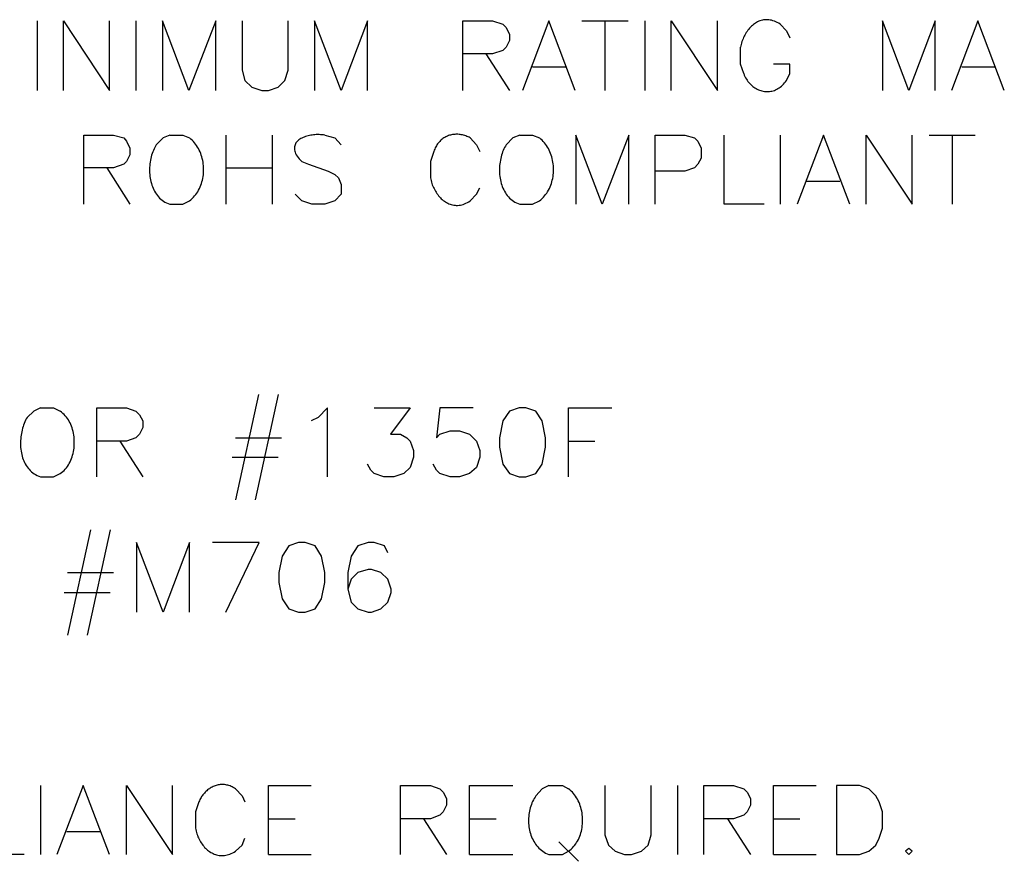
# Model space of a CAD drawing. Extents: x 612 to 1412, y 604 to 1125.
# Drawn here: x 855 to 947, y 902 to 981 of the extents above; entities that cross this region are included whole.
import ezdxf

# ---------------------------------------------------------------- set-up
doc = ezdxf.new("R2010")
doc.units = 0
doc.layers.get('0').update_dxf_attribs({"linetype": 'CONTINUOUS'})
doc.layers.add('1', color=7, linetype='CONTINUOUS')

# ---------------------------------------------------------------- blocks, each defined once
blk = doc.blocks.new('TOP__1', base_point=(878.048, 851.564))
at = {"color": 7, "linetype": 'CONTINUOUS'}
for p, q in [((856.613, 980.907), (856.613, 974.367)), ((859.089, 974.367), (859.089, 980.907)), ((859.089, 980.907), (863.407, 974.367)), ((863.407, 974.367), (863.407, 980.907)), ((865.884, 980.907), (865.884, 974.367)), ((870.837, 974.367), (868.36, 980.907)), ((868.36, 980.907), (868.36, 974.367)), ((873.377, 980.907), (870.837, 974.367)), ((873.377, 974.367), (873.377, 980.907)), ((875.853, 980.907), (875.853, 976.272)), ((880.171, 976.272), (880.171, 980.907)), ((885.124, 974.367), (882.648, 980.907)), ((882.648, 980.907), (882.648, 974.367)), ((887.601, 980.907), (885.124, 974.367)), ((887.601, 974.367), (887.601, 980.907)), ((896.554, 974.367), (896.554, 980.907)), ((896.554, 980.907), (899.348, 980.907)), ((899.348, 980.907), (900.301, 980.59)), ((900.301, 980.59), (900.618, 980.272)), ((900.618, 980.272), (900.936, 979.638)), ((904.619, 980.907), (902.142, 974.367)), ((907.095, 974.367), (904.619, 980.907)), ((907.73, 980.907), (912.048, 980.907)), ((909.889, 980.907), (909.889, 974.367)), ((913.636, 980.907), (913.636, 974.367)), ((916.112, 974.367), (916.112, 980.907)), ((916.112, 980.907), (920.43, 974.367)), ((920.43, 974.367), (920.43, 980.907)), ((923.454, 980.216), (923.373, 980.119)), ((923.539, 980.309), (923.454, 980.216)), ((923.626, 980.398), (923.539, 980.309)), ((923.717, 980.482), (923.626, 980.398)), ((923.811, 980.56), (923.717, 980.482)), ((923.907, 980.633), (923.811, 980.56)), ((924.006, 980.701), (923.907, 980.633)), ((924.108, 980.762), (924.006, 980.701)), ((924.212, 980.818), (924.108, 980.762)), ((924.319, 980.867), (924.212, 980.818)), ((924.429, 980.91), (924.319, 980.867)), ((924.541, 980.945), (924.429, 980.91)), ((924.655, 980.974), (924.541, 980.945)), ((924.772, 980.995), (924.655, 980.974)), ((924.891, 981.009), (924.772, 980.995)), ((925.013, 981.015), (924.891, 981.009)), ((925.136, 981.013), (925.013, 981.015)), ((925.262, 981.002), (925.136, 981.013)), ((925.39, 980.983), (925.262, 981.002)), ((925.519, 980.956), (925.39, 980.983)), ((925.651, 980.919), (925.519, 980.956)), ((925.784, 980.872), (925.651, 980.919)), ((925.92, 980.817), (925.784, 980.872)), ((926.057, 980.751), (925.92, 980.817)), ((926.195, 980.676), (926.057, 980.751)), ((926.336, 980.59), (926.195, 980.676)), ((926.336, 980.59), (926.907, 979.955)), ((938.401, 974.367), (935.924, 980.907)), ((935.924, 980.907), (935.924, 974.367)), ((940.877, 980.907), (938.401, 974.367)), ((940.877, 974.367), (940.877, 980.907)), ((944.878, 980.907), (942.401, 974.367)), ((947.354, 974.367), (944.878, 980.907)), ((900.936, 979.638), (900.936, 979.066)), ((922.894, 979.334), (922.839, 979.211)), ((922.952, 979.456), (922.894, 979.334)), ((923.013, 979.574), (922.952, 979.456)), ((923.079, 979.69), (923.013, 979.574)), ((923.147, 979.803), (923.079, 979.69)), ((923.219, 979.912), (923.147, 979.803)), ((923.294, 980.017), (923.219, 979.912)), ((923.373, 980.119), (923.294, 980.017)), ((926.907, 979.955), (927.225, 979.32)), ((900.618, 978.431), (900.301, 978.114)), ((900.936, 979.066), (900.618, 978.431)), ((922.621, 978.564), (922.589, 978.431)), ((922.589, 976.843), (922.589, 978.431)), ((922.657, 978.696), (922.621, 978.564)), ((922.697, 978.827), (922.657, 978.696)), ((922.741, 978.957), (922.697, 978.827)), ((922.788, 979.085), (922.741, 978.957)), ((922.839, 979.211), (922.788, 979.085)), ((899.348, 977.796), (896.554, 977.796)), ((898.713, 977.796), (900.936, 974.367)), ((900.301, 978.114), (899.348, 977.796)), ((903.095, 976.59), (906.206, 976.59)), ((922.907, 975.954), (922.589, 976.843)), ((927.225, 976.843), (925.701, 976.843)), ((927.225, 975.954), (927.225, 976.843)), ((943.354, 976.59), (946.465, 976.59)), ((875.853, 976.272), (876.107, 975.319)), ((879.854, 975.319), (880.171, 976.272)), ((922.907, 975.954), (922.959, 975.819)), ((922.959, 975.819), (923.018, 975.688)), ((923.018, 975.688), (923.081, 975.563)), ((923.081, 975.563), (923.15, 975.442)), ((926.907, 975.319), (927.225, 975.954)), ((876.107, 975.319), (876.742, 974.685)), ((876.742, 974.685), (877.695, 974.367)), ((878.33, 974.367), (879.219, 974.685)), ((879.219, 974.685), (879.854, 975.319)), ((923.15, 975.442), (923.223, 975.328)), ((923.223, 975.328), (923.301, 975.218)), ((923.301, 975.218), (923.383, 975.114)), ((923.383, 975.114), (923.469, 975.015)), ((923.469, 975.015), (923.559, 974.923)), ((923.559, 974.923), (923.653, 974.836)), ((923.653, 974.836), (923.75, 974.754)), ((923.75, 974.754), (923.85, 974.679)), ((923.85, 974.679), (923.953, 974.61)), ((926.228, 974.615), (926.334, 974.692)), ((926.334, 974.692), (926.437, 974.776)), ((926.437, 974.776), (926.538, 974.868)), ((926.538, 974.868), (926.635, 974.969)), ((926.635, 974.969), (926.729, 975.078)), ((926.729, 975.078), (926.82, 975.194)), ((926.82, 975.194), (926.907, 975.319)), ((877.695, 974.367), (878.33, 974.367)), ((923.953, 974.61), (924.058, 974.546)), ((924.058, 974.546), (924.166, 974.489)), ((924.166, 974.489), (924.276, 974.438)), ((924.276, 974.438), (924.387, 974.394)), ((924.387, 974.394), (924.501, 974.356)), ((924.501, 974.356), (924.615, 974.324)), ((924.615, 974.324), (924.731, 974.3)), ((924.731, 974.3), (924.848, 974.281)), ((924.848, 974.281), (924.965, 974.27)), ((924.965, 974.27), (925.083, 974.265)), ((925.083, 974.265), (925.201, 974.268)), ((925.201, 974.268), (925.319, 974.277)), ((925.319, 974.277), (925.436, 974.293)), ((925.436, 974.293), (925.553, 974.317)), ((925.553, 974.317), (925.669, 974.348)), ((925.669, 974.348), (925.784, 974.386)), ((925.784, 974.386), (925.897, 974.432)), ((925.897, 974.432), (926.009, 974.486)), ((926.009, 974.486), (926.12, 974.547)), ((926.12, 974.547), (926.228, 974.615)), ((860.994, 963.699), (860.994, 970.176)), ((860.994, 970.176), (863.788, 970.176)), ((863.788, 970.176), (864.741, 969.922)), ((869.059, 970.176), (868.424, 969.922)), ((869.059, 970.176), (870.265, 970.176)), ((870.265, 970.176), (870.9, 969.922)), ((874.329, 970.176), (874.329, 963.699)), ((878.647, 970.176), (878.647, 963.699)), ((881.784, 970.048), (881.669, 970.006)), ((881.902, 970.086), (881.784, 970.048)), ((882.024, 970.119), (881.902, 970.086)), ((882.149, 970.148), (882.024, 970.119)), ((882.276, 970.173), (882.149, 970.148)), ((882.406, 970.193), (882.276, 970.173)), ((882.538, 970.209), (882.406, 970.193)), ((882.671, 970.221), (882.538, 970.209)), ((882.804, 970.228), (882.671, 970.221)), ((882.939, 970.231), (882.804, 970.228)), ((883.073, 970.229), (882.939, 970.231)), ((883.206, 970.223), (883.073, 970.229)), ((883.339, 970.212), (883.206, 970.223)), ((883.471, 970.196), (883.339, 970.212)), ((883.6, 970.176), (883.471, 970.196)), ((883.6, 970.176), (884.553, 969.922)), ((894.94, 970.015), (894.854, 969.967)), ((895.028, 970.059), (894.94, 970.015)), ((895.118, 970.098), (895.028, 970.059)), ((895.209, 970.134), (895.118, 970.098)), ((895.302, 970.165), (895.209, 970.134)), ((895.397, 970.192), (895.302, 970.165)), ((895.493, 970.215), (895.397, 970.192)), ((895.591, 970.233), (895.493, 970.215)), ((895.689, 970.247), (895.591, 970.233)), ((895.789, 970.257), (895.689, 970.247)), ((895.89, 970.262), (895.789, 970.257)), ((895.992, 970.263), (895.89, 970.262)), ((896.095, 970.26), (895.992, 970.263)), ((896.198, 970.252), (896.095, 970.26)), ((896.302, 970.239), (896.198, 970.252)), ((896.407, 970.223), (896.302, 970.239)), ((896.512, 970.201), (896.407, 970.223)), ((896.618, 970.175), (896.512, 970.201)), ((896.724, 970.145), (896.618, 970.175)), ((896.829, 970.109), (896.724, 970.145)), ((896.935, 970.069), (896.829, 970.109)), ((897.041, 970.025), (896.935, 970.069)), ((897.147, 969.976), (897.041, 970.025)), ((901.888, 970.176), (901.253, 969.922)), ((901.888, 970.176), (903.095, 970.176)), ((903.095, 970.176), (903.73, 969.922)), ((909.635, 963.699), (907.159, 970.176)), ((907.159, 970.176), (907.159, 963.699)), ((912.112, 970.176), (909.635, 963.699)), ((912.112, 963.699), (912.112, 970.176)), ((914.588, 963.699), (914.588, 970.176)), ((914.588, 970.176), (917.382, 970.176)), ((917.382, 970.176), (918.271, 969.922)), ((921.065, 963.699), (921.065, 970.176)), ((926.336, 970.176), (926.336, 963.699)), ((930.4, 970.176), (927.923, 963.699)), ((932.876, 963.699), (930.4, 970.176)), ((934.4, 963.699), (934.4, 970.176)), ((934.4, 970.176), (938.718, 963.699)), ((938.718, 963.699), (938.718, 970.176)), ((940.306, 970.176), (944.624, 970.176)), ((942.465, 970.176), (942.465, 963.699)), ((864.741, 969.922), (864.995, 969.604)), ((864.995, 969.604), (865.312, 968.97)), ((867.713, 969.161), (867.641, 969.03)), ((867.789, 969.287), (867.713, 969.161)), ((868.424, 969.922), (867.789, 969.287)), ((871.028, 969.817), (870.9, 969.922)), ((871.15, 969.705), (871.028, 969.817)), ((871.265, 969.587), (871.15, 969.705)), ((871.374, 969.463), (871.265, 969.587)), ((871.476, 969.333), (871.374, 969.463)), ((871.572, 969.199), (871.476, 969.333)), ((871.662, 969.059), (871.572, 969.199)), ((880.756, 969.097), (880.746, 969)), ((880.777, 969.19), (880.756, 969.097)), ((880.808, 969.28), (880.777, 969.19)), ((880.848, 969.365), (880.808, 969.28)), ((880.897, 969.447), (880.848, 969.365)), ((880.955, 969.525), (880.897, 969.447)), ((881.021, 969.599), (880.955, 969.525)), ((881.094, 969.67), (881.021, 969.599)), ((881.174, 969.736), (881.094, 969.67)), ((881.262, 969.798), (881.174, 969.736)), ((881.355, 969.856), (881.262, 969.798)), ((881.455, 969.91), (881.355, 969.856)), ((881.56, 969.96), (881.455, 969.91)), ((881.669, 970.006), (881.56, 969.96)), ((884.553, 969.922), (885.124, 969.287)), ((894.065, 969.171), (894.01, 969.075)), ((894.123, 969.263), (894.065, 969.171)), ((894.184, 969.351), (894.123, 969.263)), ((894.248, 969.435), (894.184, 969.351)), ((894.315, 969.516), (894.248, 969.435)), ((894.385, 969.592), (894.315, 969.516)), ((894.457, 969.665), (894.385, 969.592)), ((894.532, 969.733), (894.457, 969.665)), ((894.609, 969.798), (894.532, 969.733)), ((894.688, 969.858), (894.609, 969.798)), ((894.77, 969.915), (894.688, 969.858)), ((894.854, 969.967), (894.77, 969.915)), ((897.253, 969.922), (897.147, 969.976)), ((897.253, 969.922), (897.824, 969.287)), ((897.824, 969.287), (898.142, 968.652)), ((900.542, 969.161), (900.47, 969.03)), ((900.618, 969.287), (900.542, 969.161)), ((901.253, 969.922), (900.618, 969.287)), ((903.858, 969.817), (903.73, 969.922)), ((903.979, 969.705), (903.858, 969.817)), ((904.094, 969.587), (903.979, 969.705)), ((904.203, 969.463), (904.094, 969.587)), ((904.306, 969.333), (904.203, 969.463)), ((904.402, 969.199), (904.306, 969.333)), ((904.491, 969.059), (904.402, 969.199)), ((918.271, 969.922), (918.589, 969.604)), ((918.589, 969.604), (918.906, 968.97)), ((865.312, 968.334), (864.995, 967.699)), ((865.312, 968.97), (865.312, 968.334)), ((867.353, 968.302), (867.311, 968.145)), ((867.401, 968.456), (867.353, 968.302)), ((867.454, 968.606), (867.401, 968.456)), ((867.512, 968.752), (867.454, 968.606)), ((867.574, 968.893), (867.512, 968.752)), ((867.641, 969.03), (867.574, 968.893)), ((871.745, 968.915), (871.662, 969.059)), ((871.821, 968.767), (871.745, 968.915)), ((871.891, 968.615), (871.821, 968.767)), ((871.955, 968.46), (871.891, 968.615)), ((872.012, 968.302), (871.955, 968.46)), ((872.063, 968.141), (872.012, 968.302)), ((880.746, 969), (880.746, 968.9)), ((880.746, 968.9), (880.758, 968.795)), ((880.758, 968.795), (880.781, 968.688)), ((880.781, 968.688), (880.816, 968.576)), ((880.816, 968.576), (880.864, 968.461)), ((880.864, 968.461), (880.925, 968.343)), ((880.925, 968.343), (880.999, 968.221)), ((880.999, 968.221), (881.088, 968.096)), ((893.824, 968.652), (893.506, 967.699)), ((893.865, 968.763), (893.824, 968.652)), ((893.91, 968.871), (893.865, 968.763)), ((893.958, 968.975), (893.91, 968.871)), ((894.01, 969.075), (893.958, 968.975)), ((900.183, 968.302), (900.14, 968.145)), ((900.231, 968.456), (900.183, 968.302)), ((900.283, 968.606), (900.231, 968.456)), ((900.341, 968.752), (900.283, 968.606)), ((900.403, 968.893), (900.341, 968.752)), ((900.47, 969.03), (900.403, 968.893)), ((904.574, 968.915), (904.491, 969.059)), ((904.651, 968.767), (904.574, 968.915)), ((904.721, 968.615), (904.651, 968.767)), ((904.784, 968.46), (904.721, 968.615)), ((904.842, 968.302), (904.784, 968.46)), ((904.892, 968.141), (904.842, 968.302)), ((918.906, 968.97), (918.906, 968.017)), ((864.741, 967.446), (863.788, 967.128)), ((864.995, 967.699), (864.741, 967.446)), ((867.175, 967.325), (867.164, 967.156)), ((867.191, 967.492), (867.175, 967.325)), ((867.213, 967.658), (867.191, 967.492)), ((867.241, 967.823), (867.213, 967.658)), ((867.273, 967.985), (867.241, 967.823)), ((867.311, 968.145), (867.273, 967.985)), ((872.107, 967.977), (872.063, 968.141)), ((872.144, 967.812), (872.107, 967.977)), ((872.175, 967.644), (872.144, 967.812)), ((872.199, 967.476), (872.175, 967.644)), ((872.217, 967.306), (872.199, 967.476)), ((872.228, 967.136), (872.217, 967.306)), ((881.088, 968.096), (881.191, 967.967)), ((881.191, 967.967), (881.308, 967.835)), ((881.308, 967.835), (881.441, 967.699)), ((881.441, 967.699), (882.076, 967.446)), ((882.076, 967.446), (883.918, 966.81)), ((893.506, 967.699), (893.506, 966.175)), ((900.004, 967.325), (899.993, 967.156)), ((900.021, 967.492), (900.004, 967.325)), ((900.043, 967.658), (900.021, 967.492)), ((900.07, 967.823), (900.043, 967.658)), ((900.103, 967.985), (900.07, 967.823)), ((900.14, 968.145), (900.103, 967.985)), ((904.936, 967.977), (904.892, 968.141)), ((904.974, 967.812), (904.936, 967.977)), ((905.004, 967.644), (904.974, 967.812)), ((905.029, 967.476), (905.004, 967.644)), ((905.046, 967.306), (905.029, 967.476)), ((905.057, 967.136), (905.046, 967.306)), ((918.589, 967.446), (918.271, 967.128)), ((918.906, 968.017), (918.589, 967.446)), ((863.788, 967.128), (860.994, 967.128)), ((863.153, 967.128), (865.312, 963.699)), ((867.164, 967.156), (867.158, 966.987)), ((867.158, 966.987), (867.158, 966.817)), ((867.158, 966.817), (867.164, 966.648)), ((867.164, 966.648), (867.176, 966.479)), ((867.176, 966.479), (867.193, 966.312)), ((872.183, 966.287), (872.205, 966.455)), ((872.205, 966.455), (872.221, 966.624)), ((872.221, 966.624), (872.23, 966.795)), ((872.232, 966.965), (872.228, 967.136)), ((872.23, 966.795), (872.232, 966.965)), ((874.329, 967.128), (878.647, 967.128)), ((883.918, 966.81), (884.553, 966.493)), ((884.553, 966.493), (884.87, 966.175)), ((899.993, 967.156), (899.988, 966.987)), ((899.988, 966.987), (899.988, 966.817)), ((899.988, 966.817), (899.994, 966.648)), ((899.994, 966.648), (900.005, 966.479)), ((900.005, 966.479), (900.023, 966.312)), ((905.012, 966.287), (905.035, 966.455)), ((905.035, 966.455), (905.05, 966.624)), ((905.05, 966.624), (905.059, 966.795)), ((905.062, 966.965), (905.057, 967.136)), ((905.059, 966.795), (905.062, 966.965)), ((917.382, 966.81), (914.588, 966.81)), ((918.271, 967.128), (917.382, 966.81)), ((867.193, 966.312), (867.217, 966.145)), ((867.217, 966.145), (867.246, 965.981)), ((867.246, 965.981), (867.282, 965.818)), ((867.282, 965.818), (867.324, 965.658)), ((867.324, 965.658), (867.372, 965.501)), ((867.372, 965.501), (867.426, 965.347)), ((871.907, 965.317), (871.97, 965.472)), ((871.97, 965.472), (872.026, 965.63)), ((872.026, 965.63), (872.075, 965.791)), ((872.075, 965.791), (872.118, 965.954)), ((872.118, 965.954), (872.154, 966.12)), ((872.154, 966.12), (872.183, 966.287)), ((884.87, 966.175), (885.124, 965.541)), ((885.124, 965.541), (885.124, 964.651)), ((893.506, 966.175), (893.533, 966.044)), ((893.533, 966.044), (893.565, 965.914)), ((893.565, 965.914), (893.601, 965.784)), ((893.601, 965.784), (893.642, 965.656)), ((893.642, 965.656), (893.687, 965.529)), ((893.687, 965.529), (893.736, 965.404)), ((893.736, 965.404), (893.79, 965.281)), ((900.023, 966.312), (900.046, 966.145)), ((900.046, 966.145), (900.076, 965.981)), ((900.076, 965.981), (900.111, 965.818)), ((900.111, 965.818), (900.153, 965.658)), ((900.153, 965.658), (900.201, 965.501)), ((900.201, 965.501), (900.256, 965.347)), ((904.736, 965.317), (904.799, 965.472)), ((904.799, 965.472), (904.855, 965.63)), ((904.855, 965.63), (904.905, 965.791)), ((904.905, 965.791), (904.947, 965.954)), ((904.947, 965.954), (904.983, 966.12)), ((904.983, 966.12), (905.012, 966.287)), ((928.812, 965.858), (931.924, 965.858)), ((867.426, 965.347), (867.487, 965.197)), ((867.487, 965.197), (867.555, 965.051)), ((867.555, 965.051), (867.629, 964.91)), ((867.629, 964.91), (867.709, 964.773)), ((867.709, 964.773), (867.797, 964.641)), ((867.797, 964.641), (867.891, 964.515)), ((867.891, 964.515), (867.992, 964.396)), ((871.275, 964.35), (871.386, 964.473)), ((871.386, 964.473), (871.49, 964.602)), ((871.49, 964.602), (871.587, 964.736)), ((871.587, 964.736), (871.677, 964.875)), ((871.677, 964.875), (871.761, 965.018)), ((871.761, 965.018), (871.837, 965.166)), ((871.837, 965.166), (871.907, 965.317)), ((881.441, 964.017), (880.806, 964.651)), ((885.124, 964.651), (884.553, 964.017)), ((893.79, 965.281), (893.847, 965.161)), ((893.847, 965.161), (893.908, 965.042)), ((893.908, 965.042), (893.973, 964.927)), ((893.973, 964.927), (894.042, 964.815)), ((894.042, 964.815), (894.115, 964.705)), ((894.115, 964.705), (894.191, 964.6)), ((894.191, 964.6), (894.271, 964.498)), ((894.271, 964.498), (894.354, 964.4)), ((897.253, 964.017), (897.824, 964.651)), ((897.824, 964.651), (898.142, 965.223)), ((900.256, 965.347), (900.317, 965.197)), ((900.317, 965.197), (900.384, 965.051)), ((900.384, 965.051), (900.458, 964.91)), ((900.458, 964.91), (900.539, 964.773)), ((900.539, 964.773), (900.626, 964.641)), ((900.626, 964.641), (900.72, 964.515)), ((900.72, 964.515), (900.821, 964.396)), ((904.104, 964.35), (904.215, 964.473)), ((904.215, 964.473), (904.319, 964.602)), ((904.319, 964.602), (904.416, 964.736)), ((904.416, 964.736), (904.507, 964.875)), ((904.507, 964.875), (904.59, 965.018)), ((904.59, 965.018), (904.667, 965.166)), ((904.667, 965.166), (904.736, 965.317)), ((867.992, 964.396), (868.1, 964.282)), ((868.1, 964.282), (868.215, 964.175)), ((868.215, 964.175), (868.338, 964.076)), ((868.338, 964.076), (868.467, 963.984)), ((868.467, 963.984), (868.604, 963.9)), ((868.604, 963.9), (868.748, 963.824)), ((868.748, 963.824), (868.9, 963.757)), ((868.9, 963.757), (869.059, 963.699)), ((869.059, 963.699), (870.265, 963.699)), ((870.265, 963.699), (870.9, 964.017)), ((870.9, 964.017), (871.032, 964.121)), ((871.032, 964.121), (871.157, 964.232)), ((871.157, 964.232), (871.275, 964.35)), ((882.394, 963.699), (881.441, 964.017)), ((883.6, 963.699), (882.394, 963.699)), ((884.553, 964.017), (883.6, 963.699)), ((894.354, 964.4), (894.44, 964.307)), ((894.44, 964.307), (894.529, 964.218)), ((894.529, 964.218), (894.622, 964.134)), ((894.622, 964.134), (894.717, 964.054)), ((894.717, 964.054), (894.816, 963.981)), ((894.816, 963.981), (894.917, 963.913)), ((894.917, 963.913), (895.021, 963.85)), ((895.021, 963.85), (895.128, 963.794)), ((895.128, 963.794), (895.237, 963.744)), ((895.237, 963.744), (895.349, 963.701)), ((895.349, 963.701), (895.463, 963.664)), ((895.463, 963.664), (895.579, 963.635)), ((895.579, 963.635), (895.697, 963.613)), ((895.697, 963.613), (895.818, 963.599)), ((895.818, 963.599), (895.94, 963.592)), ((895.94, 963.592), (896.064, 963.594)), ((896.064, 963.594), (896.191, 963.604)), ((896.191, 963.604), (896.318, 963.622)), ((896.318, 963.622), (896.448, 963.65)), ((896.448, 963.65), (896.579, 963.687)), ((896.579, 963.687), (896.711, 963.733)), ((896.711, 963.733), (896.845, 963.789)), ((896.845, 963.789), (896.98, 963.854)), ((896.98, 963.854), (897.116, 963.93)), ((897.116, 963.93), (897.253, 964.017)), ((900.821, 964.396), (900.929, 964.282)), ((900.929, 964.282), (901.045, 964.175)), ((901.045, 964.175), (901.167, 964.076)), ((901.167, 964.076), (901.296, 963.984)), ((901.296, 963.984), (901.433, 963.9)), ((901.433, 963.9), (901.577, 963.824)), ((901.577, 963.824), (901.729, 963.757)), ((901.729, 963.757), (901.888, 963.699)), ((901.888, 963.699), (903.095, 963.699)), ((903.095, 963.699), (903.73, 964.017)), ((903.73, 964.017), (903.861, 964.121)), ((903.861, 964.121), (903.986, 964.232)), ((903.986, 964.232), (904.104, 964.35)), ((924.812, 963.699), (921.065, 963.699)), ((877.377, 945.855), (875.218, 935.949)), ((879.219, 945.855), (877.06, 935.949)), ((856.295, 944.268), (855.66, 943.697)), ((856.93, 944.586), (856.295, 944.268)), ((856.93, 944.586), (858.137, 944.586)), ((858.137, 944.586), (858.772, 944.268)), ((858.901, 944.176), (858.772, 944.268)), ((859.024, 944.075), (858.901, 944.176)), ((862.201, 938.109), (862.201, 944.586)), ((862.201, 944.586), (864.995, 944.586)), ((864.995, 944.586), (865.884, 944.268)), ((865.884, 944.268), (866.201, 943.95)), ((883.854, 944.586), (882.965, 943.697)), ((883.854, 938.109), (883.854, 944.586)), ((888.236, 944.586), (891.601, 944.586)), ((891.601, 944.586), (889.76, 942.109)), ((894.395, 944.586), (894.078, 941.792)), ((897.507, 944.586), (894.395, 944.586)), ((900.936, 944.268), (900.301, 943.379)), ((901.825, 944.586), (900.936, 944.268)), ((902.46, 944.586), (901.825, 944.586)), ((901.825, 944.586), (901.825, 944.586)), ((903.412, 944.268), (902.46, 944.586)), ((903.984, 943.379), (903.412, 944.268)), ((906.46, 938.109), (906.46, 944.586)), ((906.46, 944.586), (910.524, 944.586)), ((855.457, 943.279), (855.397, 943.132)), ((855.52, 943.423), (855.457, 943.279)), ((855.588, 943.562), (855.52, 943.423)), ((855.66, 943.697), (855.588, 943.562)), ((859.14, 943.967), (859.024, 944.075)), ((859.25, 943.851), (859.14, 943.967)), ((859.352, 943.728), (859.25, 943.851)), ((859.449, 943.599), (859.352, 943.728)), ((859.538, 943.464), (859.449, 943.599)), ((859.621, 943.323), (859.538, 943.464)), ((859.698, 943.177), (859.621, 943.323)), ((866.201, 943.95), (866.519, 943.379)), ((866.519, 943.379), (866.519, 942.744)), ((882.965, 943.697), (882.33, 943.379)), ((900.301, 943.379), (899.983, 941.792)), ((904.301, 941.792), (903.984, 943.379)), ((855.165, 942.352), (855.133, 942.19)), ((855.202, 942.513), (855.165, 942.352)), ((855.244, 942.672), (855.202, 942.513)), ((855.291, 942.828), (855.244, 942.672)), ((855.342, 942.982), (855.291, 942.828)), ((855.397, 943.132), (855.342, 942.982)), ((859.767, 943.026), (859.698, 943.177)), ((859.83, 942.87), (859.767, 943.026)), ((859.887, 942.711), (859.83, 942.87)), ((859.936, 942.548), (859.887, 942.711)), ((859.98, 942.382), (859.936, 942.548)), ((860.016, 942.214), (859.98, 942.382)), ((866.519, 942.744), (866.201, 942.109)), ((894.395, 942.109), (895.348, 942.426)), ((895.348, 942.426), (896.237, 942.426)), ((896.237, 942.426), (897.189, 942.109)), ((855.054, 941.527), (855.048, 941.361)), ((855.066, 941.694), (855.054, 941.527)), ((855.083, 941.86), (855.066, 941.694)), ((855.106, 942.025), (855.083, 941.86)), ((855.133, 942.19), (855.106, 942.025)), ((860.046, 942.043), (860.016, 942.214)), ((860.069, 941.871), (860.046, 942.043)), ((860.086, 941.697), (860.069, 941.871)), ((860.096, 941.522), (860.086, 941.697)), ((860.099, 941.347), (860.096, 941.522)), ((864.995, 941.474), (862.201, 941.474)), ((864.36, 941.474), (866.519, 938.109)), ((865.884, 941.791), (864.995, 941.474)), ((866.201, 942.109), (865.884, 941.791)), ((875.218, 941.792), (879.536, 941.792)), ((889.76, 942.109), (890.712, 942.109)), ((890.712, 942.109), (891.284, 941.792)), ((891.284, 941.792), (891.601, 941.474)), ((891.601, 941.474), (891.919, 940.585)), ((894.078, 941.792), (894.395, 942.109)), ((897.189, 942.109), (897.824, 941.474)), ((897.824, 941.474), (898.142, 940.585)), ((899.983, 941.792), (899.983, 940.902)), ((904.301, 940.902), (904.301, 941.792)), ((906.46, 941.474), (908.937, 941.474)), ((855.048, 941.361), (855.047, 941.194)), ((855.047, 941.194), (855.051, 941.028)), ((855.051, 941.028), (855.061, 940.863)), ((855.061, 940.863), (855.077, 940.699)), ((855.077, 940.699), (855.099, 940.536)), ((855.099, 940.536), (855.127, 940.375)), ((859.98, 940.313), (860.016, 940.481)), ((860.016, 940.481), (860.046, 940.652)), ((860.046, 940.652), (860.069, 940.824)), ((860.069, 940.824), (860.086, 940.998)), ((860.086, 940.998), (860.096, 941.172)), ((860.096, 941.172), (860.099, 941.347)), ((891.919, 940.585), (891.919, 939.95)), ((898.142, 940.585), (898.142, 939.95)), ((899.983, 940.902), (900.301, 939.315)), ((903.984, 939.315), (904.301, 940.902)), ((855.127, 940.375), (855.161, 940.217)), ((855.161, 940.217), (855.201, 940.061)), ((855.201, 940.061), (855.247, 939.908)), ((855.247, 939.908), (855.3, 939.758)), ((855.3, 939.758), (855.359, 939.611)), ((855.359, 939.611), (855.425, 939.468)), ((859.698, 939.518), (859.767, 939.669)), ((859.767, 939.669), (859.83, 939.825)), ((859.83, 939.825), (859.887, 939.984)), ((859.887, 939.984), (859.936, 940.147)), ((859.936, 940.147), (859.98, 940.313)), ((874.901, 939.95), (879.219, 939.95)), ((891.919, 939.95), (891.601, 938.997)), ((898.142, 939.95), (897.824, 938.997)), ((855.425, 939.468), (855.498, 939.33)), ((855.498, 939.33), (855.577, 939.195)), ((855.577, 939.195), (855.663, 939.066)), ((855.663, 939.066), (855.757, 938.942)), ((855.757, 938.942), (855.857, 938.823)), ((855.857, 938.823), (855.965, 938.71)), ((855.965, 938.71), (856.08, 938.603)), ((856.08, 938.603), (856.202, 938.503)), ((858.901, 938.518), (859.024, 938.619)), ((859.024, 938.619), (859.14, 938.727)), ((859.14, 938.727), (859.25, 938.843)), ((859.25, 938.843), (859.352, 938.966)), ((859.352, 938.966), (859.449, 939.095)), ((859.449, 939.095), (859.538, 939.231)), ((859.538, 939.231), (859.621, 939.372)), ((859.621, 939.372), (859.698, 939.518)), ((887.918, 938.744), (887.601, 939.315)), ((888.236, 938.426), (887.918, 938.744)), ((891.601, 938.997), (891.03, 938.426)), ((894.078, 938.744), (893.76, 939.315)), ((894.395, 938.426), (894.078, 938.744)), ((897.824, 938.997), (897.189, 938.426)), ((900.301, 939.315), (900.936, 938.426)), ((903.412, 938.426), (903.984, 939.315)), ((856.202, 938.503), (856.332, 938.409)), ((856.332, 938.409), (856.47, 938.322)), ((856.47, 938.322), (856.616, 938.243)), ((856.616, 938.243), (856.769, 938.172)), ((856.769, 938.172), (856.93, 938.109)), ((856.93, 938.109), (858.137, 938.109)), ((858.137, 938.109), (858.772, 938.426)), ((858.772, 938.426), (858.901, 938.518)), ((889.125, 938.109), (888.236, 938.426)), ((890.077, 938.109), (889.125, 938.109)), ((891.03, 938.426), (890.077, 938.109)), ((895.348, 938.109), (894.395, 938.426)), ((896.237, 938.109), (895.348, 938.109)), ((897.189, 938.426), (896.237, 938.109)), ((900.936, 938.426), (901.825, 938.109)), ((901.825, 938.109), (902.46, 938.109)), ((902.46, 938.109), (903.412, 938.426)), ((861.629, 933.156), (859.47, 923.25)), ((863.471, 933.156), (861.312, 923.25)), ((868.424, 925.409), (865.947, 931.949)), ((865.947, 931.949), (865.947, 925.409)), ((870.9, 931.949), (868.424, 925.409)), ((870.9, 925.409), (870.9, 931.949)), ((877.441, 931.949), (873.059, 931.949)), ((874.329, 925.409), (877.441, 931.949)), ((880.235, 931.632), (879.6, 930.679)), ((881.124, 931.949), (880.235, 931.632)), ((881.759, 931.949), (881.124, 931.949)), ((881.124, 931.949), (881.124, 931.949)), ((882.711, 931.632), (881.759, 931.949)), ((883.283, 930.679), (882.711, 931.632)), ((886.712, 931.632), (886.077, 930.679)), ((887.664, 931.949), (886.712, 931.632)), ((888.236, 931.949), (887.664, 931.949)), ((889.188, 931.632), (888.236, 931.949)), ((889.506, 930.996), (889.188, 931.632)), ((879.6, 930.679), (879.282, 929.155)), ((883.6, 929.155), (883.283, 930.679)), ((886.077, 930.679), (885.759, 929.155)), ((887.664, 929.409), (886.712, 929.155)), ((887.982, 929.409), (887.664, 929.409)), ((888.871, 929.155), (887.982, 929.409)), ((859.47, 929.155), (863.788, 929.155)), ((879.282, 929.155), (879.282, 928.203)), ((883.6, 928.203), (883.6, 929.155)), ((885.759, 929.155), (885.759, 927.567)), ((886.077, 928.52), (885.759, 927.567)), ((886.712, 929.155), (886.077, 928.52)), ((889.506, 928.52), (888.871, 929.155)), ((889.823, 927.567), (889.506, 928.52)), ((879.282, 928.203), (879.6, 926.679)), ((883.283, 926.679), (883.6, 928.203)), ((885.759, 927.567), (886.077, 926.361)), ((889.823, 927.25), (889.823, 927.567)), ((859.153, 927.25), (863.471, 927.25)), ((879.6, 926.679), (880.235, 925.726)), ((882.711, 925.726), (883.283, 926.679)), ((889.506, 926.361), (889.823, 927.25)), ((880.235, 925.726), (881.124, 925.409)), ((881.759, 925.409), (882.711, 925.726)), ((886.077, 926.361), (886.712, 925.726)), ((886.712, 925.726), (887.664, 925.409)), ((887.982, 925.409), (888.871, 925.726)), ((888.871, 925.726), (889.506, 926.361)), ((881.124, 925.409), (881.759, 925.409)), ((887.664, 925.409), (887.982, 925.409)), ((856.93, 909.153), (856.93, 902.676)), ((860.931, 909.153), (858.454, 902.676)), ((863.407, 902.676), (860.931, 909.153)), ((864.995, 902.676), (864.995, 909.153)), ((864.995, 909.153), (869.313, 902.676)), ((869.313, 902.676), (869.313, 909.153)), ((873.124, 909.055), (873.033, 909.012)), ((873.216, 909.095), (873.124, 909.055)), ((873.309, 909.13), (873.216, 909.095)), ((873.404, 909.16), (873.309, 909.13)), ((873.5, 909.187), (873.404, 909.16)), ((873.598, 909.208), (873.5, 909.187)), ((873.696, 909.225), (873.598, 909.208)), ((873.795, 909.237), (873.696, 909.225)), ((873.895, 909.244), (873.795, 909.237)), ((873.995, 909.246), (873.895, 909.244)), ((874.097, 909.242), (873.995, 909.246)), ((874.198, 909.234), (874.097, 909.242)), ((874.3, 909.22), (874.198, 909.234)), ((874.403, 909.201), (874.3, 909.22)), ((874.505, 909.176), (874.403, 909.201)), ((874.608, 909.145), (874.505, 909.176)), ((874.71, 909.108), (874.608, 909.145)), ((874.813, 909.066), (874.71, 909.108)), ((874.915, 909.018), (874.813, 909.066)), ((878.33, 902.676), (878.33, 909.153)), ((878.33, 909.153), (882.33, 909.153)), ((890.712, 902.676), (890.712, 909.153)), ((890.712, 909.153), (893.506, 909.153)), ((893.506, 909.153), (894.395, 908.835)), ((897.189, 902.676), (897.189, 909.153)), ((897.189, 909.153), (901.253, 909.153)), ((904.619, 909.153), (903.984, 908.835)), ((904.619, 909.153), (905.889, 909.153)), ((905.889, 909.153), (906.46, 908.835)), ((909.889, 909.153), (909.889, 904.517)), ((914.207, 904.517), (914.207, 909.153)), ((916.684, 909.153), (916.684, 902.676)), ((919.16, 902.676), (919.16, 909.153)), ((919.16, 909.153), (921.954, 909.153)), ((921.954, 909.153), (922.907, 908.835)), ((925.701, 902.676), (925.701, 909.153)), ((925.701, 909.153), (929.701, 909.153)), ((933.765, 909.153), (931.606, 909.153)), ((931.606, 909.153), (931.606, 902.676)), ((934.654, 908.835), (933.765, 909.153)), ((872.106, 908.199), (872.045, 908.11)), ((872.17, 908.285), (872.106, 908.199)), ((872.237, 908.368), (872.17, 908.285)), ((872.306, 908.447), (872.237, 908.368)), ((872.377, 908.524), (872.306, 908.447)), ((872.452, 908.597), (872.377, 908.524)), ((872.529, 908.668), (872.452, 908.597)), ((872.608, 908.734), (872.529, 908.668)), ((872.689, 908.797), (872.608, 908.734)), ((872.772, 908.857), (872.689, 908.797)), ((872.857, 908.912), (872.772, 908.857)), ((872.945, 908.964), (872.857, 908.912)), ((873.033, 909.012), (872.945, 908.964)), ((875.016, 908.963), (874.915, 909.018)), ((875.118, 908.902), (875.016, 908.963)), ((875.218, 908.835), (875.118, 908.902)), ((875.218, 908.835), (875.853, 908.2)), ((875.853, 908.2), (876.107, 907.629)), ((894.395, 908.835), (894.713, 908.518)), ((894.713, 908.518), (895.03, 907.946)), ((903.412, 908.2), (903.326, 908.072)), ((903.984, 908.835), (903.412, 908.2)), ((906.589, 908.737), (906.46, 908.835)), ((906.712, 908.631), (906.589, 908.737)), ((906.828, 908.518), (906.712, 908.631)), ((906.937, 908.399), (906.828, 908.518)), ((907.04, 908.273), (906.937, 908.399)), ((907.136, 908.141), (907.04, 908.273)), ((907.226, 908.003), (907.136, 908.141)), ((922.907, 908.835), (923.224, 908.518)), ((923.224, 908.518), (923.542, 907.946)), ((935.289, 908.2), (934.654, 908.835)), ((935.607, 907.629), (935.289, 908.2)), ((871.789, 907.629), (871.472, 906.676)), ((871.834, 907.73), (871.789, 907.629)), ((871.882, 907.828), (871.834, 907.73)), ((871.933, 907.925), (871.882, 907.828)), ((871.988, 908.019), (871.933, 907.925)), ((872.045, 908.11), (871.988, 908.019)), ((895.03, 907.311), (894.713, 906.676)), ((895.03, 907.946), (895.03, 907.311)), ((902.925, 907.215), (902.879, 907.061)), ((902.978, 907.367), (902.925, 907.215)), ((903.036, 907.516), (902.978, 907.367)), ((903.1, 907.661), (903.036, 907.516)), ((903.169, 907.802), (903.1, 907.661)), ((903.245, 907.94), (903.169, 907.802)), ((903.326, 908.072), (903.245, 907.94)), ((907.308, 907.86), (907.226, 908.003)), ((907.385, 907.713), (907.308, 907.86)), ((907.454, 907.561), (907.385, 907.713)), ((907.518, 907.406), (907.454, 907.561)), ((907.574, 907.246), (907.518, 907.406)), ((907.624, 907.084), (907.574, 907.246)), ((923.542, 907.311), (923.224, 906.676)), ((923.542, 907.946), (923.542, 907.311)), ((935.924, 906.676), (935.607, 907.629)), ((871.472, 906.676), (871.472, 905.152)), ((894.395, 906.359), (893.506, 906.041)), ((894.713, 906.676), (894.395, 906.359)), ((902.751, 906.421), (902.734, 906.257)), ((902.774, 906.583), (902.751, 906.421)), ((902.803, 906.744), (902.774, 906.583)), ((902.838, 906.904), (902.803, 906.744)), ((902.879, 907.061), (902.838, 906.904)), ((907.667, 906.919), (907.624, 907.084)), ((907.704, 906.752), (907.667, 906.919)), ((907.734, 906.582), (907.704, 906.752)), ((907.757, 906.411), (907.734, 906.582)), ((907.774, 906.239), (907.757, 906.411)), ((922.907, 906.359), (921.954, 906.041)), ((923.224, 906.676), (922.907, 906.359)), ((935.924, 905.152), (935.924, 906.676)), ((878.33, 906.041), (880.806, 906.041)), ((893.506, 906.041), (890.712, 906.041)), ((892.871, 906.041), (895.03, 902.676)), ((897.189, 906.041), (899.666, 906.041)), ((902.723, 906.093), (902.718, 905.928)), ((902.718, 905.928), (902.719, 905.763)), ((902.719, 905.763), (902.726, 905.599)), ((902.734, 906.257), (902.723, 906.093)), ((902.726, 905.599), (902.739, 905.435)), ((902.739, 905.435), (902.758, 905.272)), ((907.735, 905.207), (907.758, 905.377)), ((907.758, 905.377), (907.775, 905.549)), ((907.784, 906.067), (907.774, 906.239)), ((907.775, 905.549), (907.785, 905.721)), ((907.788, 905.894), (907.784, 906.067)), ((907.785, 905.721), (907.788, 905.894)), ((921.954, 906.041), (919.16, 906.041)), ((921.383, 906.041), (923.542, 902.676)), ((925.701, 906.041), (928.177, 906.041)), ((859.407, 904.835), (862.518, 904.835)), ((871.472, 905.152), (871.497, 905.014)), ((871.497, 905.014), (871.527, 904.878)), ((871.527, 904.878), (871.562, 904.743)), ((871.562, 904.743), (871.601, 904.611)), ((871.601, 904.611), (871.646, 904.481)), ((871.646, 904.481), (871.695, 904.353)), ((902.758, 905.272), (902.783, 905.11)), ((902.783, 905.11), (902.815, 904.95)), ((902.815, 904.95), (902.852, 904.792)), ((902.852, 904.792), (902.896, 904.636)), ((902.896, 904.636), (902.946, 904.483)), ((902.946, 904.483), (903.002, 904.333)), ((907.52, 904.39), (907.577, 904.548)), ((907.577, 904.548), (907.626, 904.709)), ((907.626, 904.709), (907.669, 904.872)), ((907.669, 904.872), (907.706, 905.039)), ((907.706, 905.039), (907.735, 905.207)), ((909.889, 904.517), (910.207, 903.565)), ((913.953, 903.565), (914.207, 904.517)), ((935.607, 904.2), (935.924, 905.152)), ((871.695, 904.353), (871.749, 904.228)), ((871.749, 904.228), (871.807, 904.106)), ((871.807, 904.106), (871.869, 903.988)), ((871.869, 903.988), (871.935, 903.872)), ((871.935, 903.872), (872.005, 903.76)), ((872.005, 903.76), (872.079, 903.652)), ((872.079, 903.652), (872.157, 903.548)), ((872.157, 903.548), (872.239, 903.447)), ((875.218, 902.993), (875.853, 903.565)), ((875.853, 903.565), (876.107, 904.2)), ((903.002, 904.333), (903.065, 904.187)), ((903.065, 904.187), (903.134, 904.044)), ((903.134, 904.044), (903.209, 903.905)), ((903.209, 903.905), (903.291, 903.77)), ((903.291, 903.77), (903.379, 903.64)), ((903.379, 903.64), (903.473, 903.515)), ((903.473, 903.515), (903.575, 903.396)), ((905.571, 903.882), (907.413, 902.041)), ((906.939, 903.415), (907.042, 903.538)), ((907.042, 903.538), (907.139, 903.667)), ((907.139, 903.667), (907.228, 903.801)), ((907.228, 903.801), (907.311, 903.942)), ((907.311, 903.942), (907.388, 904.087)), ((907.388, 904.087), (907.457, 904.236)), ((907.457, 904.236), (907.52, 904.39)), ((910.207, 903.565), (910.842, 902.993)), ((913.318, 902.993), (913.953, 903.565)), ((934.654, 902.993), (935.289, 903.565)), ((935.289, 903.565), (935.607, 904.2)), ((855.406, 902.676), (851.66, 902.676)), ((872.239, 903.447), (872.324, 903.352)), ((872.324, 903.352), (872.412, 903.261)), ((872.412, 903.261), (872.503, 903.174)), ((872.503, 903.174), (872.598, 903.093)), ((872.598, 903.093), (872.696, 903.017)), ((872.696, 903.017), (872.796, 902.946)), ((872.796, 902.946), (872.899, 902.881)), ((872.899, 902.881), (873.005, 902.822)), ((873.005, 902.822), (873.114, 902.769)), ((873.114, 902.769), (873.224, 902.722)), ((873.224, 902.722), (873.337, 902.681)), ((873.337, 902.681), (873.453, 902.648)), ((873.453, 902.648), (873.57, 902.621)), ((873.57, 902.621), (873.689, 902.601)), ((873.689, 902.601), (873.809, 902.589)), ((873.809, 902.589), (873.932, 902.583)), ((873.932, 902.583), (874.056, 902.586)), ((874.056, 902.586), (874.181, 902.597)), ((874.181, 902.597), (874.307, 902.616)), ((874.307, 902.616), (874.435, 902.643)), ((874.435, 902.643), (874.564, 902.679)), ((874.564, 902.679), (874.693, 902.723)), ((874.693, 902.723), (874.824, 902.777)), ((874.824, 902.777), (874.955, 902.839)), ((874.955, 902.839), (875.086, 902.911)), ((875.086, 902.911), (875.218, 902.993)), ((878.33, 902.676), (882.33, 902.676)), ((897.189, 902.676), (901.253, 902.676)), ((903.575, 903.396), (903.682, 903.282)), ((903.682, 903.282), (903.796, 903.174)), ((903.796, 903.174), (903.917, 903.073)), ((903.917, 903.073), (904.044, 902.979)), ((904.044, 902.979), (904.178, 902.891)), ((904.178, 902.891), (904.318, 902.812)), ((904.318, 902.812), (904.465, 902.74)), ((904.465, 902.74), (904.619, 902.676)), ((904.619, 902.676), (905.889, 902.676)), ((905.889, 902.676), (906.46, 902.993)), ((906.46, 902.993), (906.59, 903.087)), ((906.59, 903.087), (906.713, 903.189)), ((906.713, 903.189), (906.829, 903.299)), ((906.829, 903.299), (906.939, 903.415)), ((910.842, 902.993), (911.731, 902.676)), ((911.731, 902.676), (912.366, 902.676)), ((912.366, 902.676), (913.318, 902.993)), ((925.701, 902.676), (929.701, 902.676)), ((931.606, 902.676), (933.765, 902.676)), ((931.606, 902.676), (931.606, 902.676)), ((933.765, 902.676), (934.654, 902.993)), ((938.401, 903.247), (938.083, 902.993)), ((938.083, 902.993), (938.401, 902.676)), ((938.718, 902.993), (938.401, 903.247)), ((938.401, 903.247), (938.401, 903.247)), ((938.401, 902.676), (938.718, 902.993))]:
    blk.add_line(p, q, dxfattribs=at)
blk = doc.blocks.new('TOP__4', base_point=(1011.588, 864.779))
blk.add_blockref('TOP__1', (878.048, 851.564))
blk = doc.blocks.new('TOP__5', base_point=(1011.5884, 864.7789))
blk.add_blockref('TOP__4', (1011.5884, 864.7789))
blk = doc.blocks.new('TOP__6', base_point=(1011.588, 864.779))
blk.add_blockref('TOP__5', (1011.588, 864.779))
blk = doc.blocks.new('1', base_point=(2544826, 2588260))
blk.add_blockref('TOP__6', (1011.588, 864.779))

msp = doc.modelspace()

# ---------------------------------------------------------------- block references
at = {"layer": '1'}
msp.add_blockref('1', (2544826, 2588260), dxfattribs=at)

doc.saveas('drawing.dxf')
